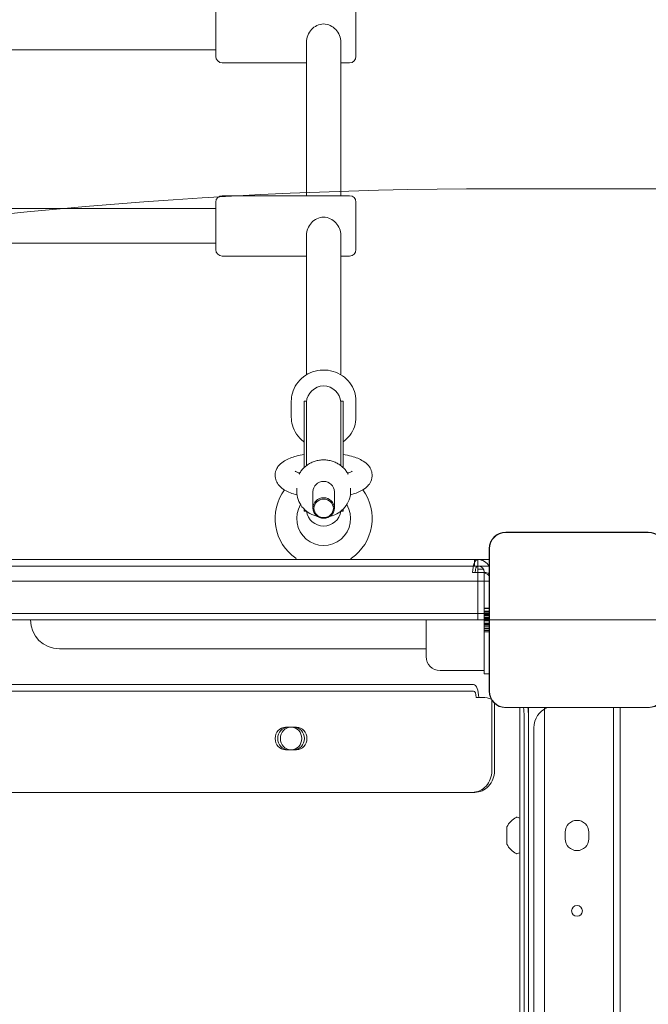
# Model space of a CAD drawing. Units: millimetres. Extents: x 1951 to 15325, y 3327 to 11251.
# Drawn here: x 6592 to 6883, y 8953 to 9410 of the extents above; entities that cross this region are included whole.
import ezdxf

# ---------------------------------------------------------------- set-up
doc = ezdxf.new("R2010")
doc.units = ezdxf.units.MM
doc.header["$LTSCALE"] = 50
doc.layers.add('Dimension (ISO)', color=7, linetype='Continuous', lineweight=18)
doc.layers.add('Visible (ISO)', color=7, linetype='Continuous', lineweight=18)
doc.layers.add('Fall Zone', color=5, linetype='Continuous', lineweight=20, true_color=0x0000ff)
doc.styles.add('Note Text (ISO)', font='tahoma.ttf')
doc.dimstyles.new('Aplay Dimension Styles M', dxfattribs={"dimscale": 50, "dimtxt": 2.5, "dimasz": 2.5, "dimexe": 3.175, "dimexo": 2, "dimgap": 0.762, "dimtad": 1, "dimdec": 1, "dimlfac": 0.001, "dimrnd": 1e-08, "dimzin": 0, "dimdsep": 46, "dimtxsty": 'Note Text (ISO)', "dimcen": 0.09, "dimdle": 10, "dimclrd": 256, "dimclre": 256, "dimclrt": 7, "dimadec": 0, "dimazin": 0, "dimtfac": 1.402080059051514, "dimtofl": 0, "dimtmove": 0, "dimatfit": 3, "dimfxl": 1, "dimtolj": 1, "dimtzin": 0, "dimlwd": -1, "dimlwe": -1, "dimarcsym": 0})

# ---------------------------------------------------------------- blocks, each defined once
blk = doc.blocks.new('*D51')
at = {"layer": 'Defpoints', "color": 0, "transparency": 16777216}
for p in [(5952.414220629769, 11251.48937759172), (2121.03666833808, 3931.489377591753), (6812.610110397483, 3931.489377591754)]:
    blk.add_point(p, dxfattribs=at)
at = {"layer": 'Dimension (ISO)', "transparency": 16777216}
for p, q in [((5852.414220629769, 11251.48937759172), (1962.286668338079, 11251.48937759172)), ((2121.036668338079, 11126.48937759172), (2121.03666833808, 4056.489377591753)), ((6712.610110397483, 3931.489377591754), (1962.28666833808, 3931.489377591753))]:
    blk.add_line(p, q, dxfattribs=at)
for points in [[(2100.203335004745, 11126.48937759172), (2141.870001671412, 11126.48937759172), (2121.036668338079, 11251.48937759172)], [(2100.203335004747, 4056.489377591753), (2141.870001671414, 4056.489377591753), (2121.03666833808, 3931.489377591753)]]:
    blk.add_solid(points, dxfattribs=at)
at = {"layer": 'Dimension (ISO)', "color": 7, "transparency": 16777216, "insert": (1952.731833719301, 7591.489377591758), "char_height": 125, "attachment_point": 2, "rotation": 90, "style": 'Note Text (ISO)'}
blk.add_mtext('\\A1;7.3 m', dxfattribs=at)

msp = doc.modelspace()

# ---------------------------------------------------------------- linework, layer by layer
at = {"layer": 'Fall Zone'}
for p, q in [((6812.610110402054, 9331.489377591752), (6887.610110402055, 9331.489377591688)), ((4250.110110400194, 9131.489377591726), (8450.110110400192, 9131.48937759171))]:
    msp.add_line(p, q, dxfattribs=at)
for centre, radius, start, end in [((6825.110110400191, 9156.48937759172), 1670, 90, 180), ((6875.11011040019, 9156.48937759172), 1600, 0, 90), ((6850.11011040019, 9019.489377591719), 1599.999999999999, 0, 89.99999999999993), ((6825.110110400191, 8156.48937759172), 1940, 90, 180), ((6875.110110400191, 8156.48937759172), 1670, 0, 90), ((6812.61011040019, 7131.489377591753), 2199.999999999999, 89.99999999995146, 180)]:
    msp.add_arc(centre, radius, start, end, dxfattribs=at)
at = {"layer": 'Visible (ISO)'}
for p, q in [((6682.610110400195, 9392.869677516996), (6682.610110400195, 9414.869677516996)), ((6747.610110400195, 9414.869677516996), (6747.610110400195, 9392.869677516996)), ((6724.610110400195, 9399.543439595745), (6724.610110400194, 9328.254749148262)), ((6740.610110400195, 9399.543439595745), (6740.610110400194, 9328.254749148262)), ((6682.610110400195, 9395.869677516996), (6490.298687940645, 9395.869677516997)), ((6724.610110400194, 9389.869677516996), (6685.610110400195, 9389.869677516996)), ((6744.610110400195, 9389.869677516996), (6740.610110400194, 9389.869677516996)), ((6744.610110400193, 9328.254749148262), (6685.610110400194, 9328.254749148262)), ((6682.610110400195, 9322.25474914826), (6490.298687940644, 9322.254749148262)), ((6682.610110400194, 9303.254749148262), (6682.610110400194, 9325.25474914826)), ((6747.610110400193, 9325.25474914826), (6747.610110400193, 9303.254749148262)), ((6724.610110400194, 9309.928511227012), (6724.610110400194, 9245.175743058364)), ((6740.610110400194, 9309.92851122701), (6740.610110400194, 9245.175743058364)), ((6682.610110400195, 9306.25474914826), (6490.298687940644, 9306.25474914826)), ((6724.610110400193, 9300.254749148262), (6685.610110400194, 9300.254749148262)), ((6744.610110400193, 9300.254749148262), (6740.610110400193, 9300.254749148262)), ((6717.610110400193, 9225.56687176265), (6717.610110400193, 9232.983279627648)), ((6723.610110400192, 9232.989377591715), (6723.610110400192, 9202.192653880586)), ((6724.610110400192, 9232.989377591715), (6723.610110400192, 9232.989377591715)), ((6724.610110400192, 9232.989377591715), (6724.610110400192, 9203.048131060095)), ((6740.610110400193, 9232.989377591715), (6740.610110400193, 9203.04813130068)), ((6741.610110400193, 9232.989377591715), (6740.610110400193, 9232.989377591715)), ((6741.610110400193, 9232.989377591715), (6741.610110400193, 9202.192653890754)), ((6747.610110400193, 9225.56687176265), (6747.610110400193, 9232.983279627648)), ((6720.110110400192, 9191.111476889844), (6720.110110400192, 9192.583824186457)), ((6727.610110400193, 9190.956968392657), (6727.610110400193, 9183.38605203047)), ((6737.610110400192, 9190.956968392657), (6737.610110400192, 9183.38605203047)), ((6745.110110400193, 9191.111476889842), (6745.110110400193, 9192.583824186457)), ((6723.610110400192, 9182.844175031425), (6723.610110400192, 9181.989377591717)), ((6724.57060625111, 9181.989377591715), (6723.610110400193, 9181.989377591715)), ((6741.610110400193, 9181.989377591715), (6740.649614549275, 9181.989377591715)), ((6741.610110400193, 9182.844175031425), (6741.610110400193, 9181.989377591717)), ((6883.172765136904, 9172.194233408849), (6817.047455663477, 9172.194233408849)), ((6883.172765136905, 9172.072856862382), (6817.047455663477, 9172.072856862382)), ((6819.026820255332, 9172.072667736567), (6817.04745566348, 9172.072667736567)), ((6881.193400544452, 9172.072667736567), (6819.026820255332, 9172.072667736567)), ((6883.172765136903, 9172.072667736567), (6881.193400544452, 9172.072667736567)), ((6809.405254583062, 9164.552032328435), (6809.405254583062, 9098.426722855005)), ((6809.526631129529, 9164.552032328435), (6809.526631129529, 9098.426722855005)), ((6809.526820255342, 9164.552032328433), (6809.526820255342, 9162.572667735982)), ((6809.526820255342, 9162.572667735982), (6809.526820255342, 9100.406087446865)), ((6804.110110400196, 9159.48937759174), (5896.110110400199, 9159.48937759175)), ((6804.110110400195, 9153.489377591739), (6804.110110400195, 9159.48937759174)), ((6806.708186611563, 9154.989377591717), (6804.110110400196, 9154.989377591717)), ((6804.110110400195, 9153.489377591739), (6804.110110400195, 9135.239377591739)), ((6807.110110400196, 9153.489377591739), (6807.110110400195, 9131.489377591739)), ((6804.110110400196, 9135.239377591739), (6804.110110400196, 9131.489377591739)), ((5896.110110400198, 9131.489377591704), (6804.110110400195, 9131.489377591693)), ((6780.110110400196, 9114.489377591717), (6780.110110400196, 9131.489377591693)), ((6807.110110400202, 9106.489377591739), (6807.110110400203, 9131.489377591739)), ((6610.110110400195, 9118.039377591716), (6765.110110400196, 9118.039377591716)), ((6780.110110400197, 9118.039377591716), (6765.110110400196, 9118.039377591718)), ((6807.110110400202, 9107.989377591715), (6786.610110400196, 9107.989377591715)), ((6807.110110400195, 9106.489377591739), (6809.405254583061, 9106.489377591739)), ((6809.526820255342, 9100.406087446865), (6809.526820255342, 9098.426722855012)), ((6817.047455663477, 9090.906087446872), (6819.026820255332, 9090.906087446872)), ((6817.047455663477, 9090.905898321058), (6883.172765136905, 9090.905898321058)), ((6817.047455663478, 9090.78452177459), (6883.172765136904, 9090.78452177459)), ((6819.026820255332, 9090.906087446872), (6881.193400545047, 9090.906087446872)), ((6823.610110400194, 8172.194233408858), (6823.610110400195, 9090.784521774583)), ((6827.610110400192, 8172.194233408849), (6827.610110400191, 9090.78452177459)), ((6881.193400545047, 9090.906087446872), (6883.172765136897, 9090.906087446872)), ((6825.590487230528, 9086.489377591713), (6825.590487230526, 8176.489377591723)), ((6827.575579533811, 9086.489377591713), (6827.575579533809, 8176.489377591723)), ((6823.610110400195, 9039.489377591726), (6822.308742261403, 9039.923166971324)), ((6817.610110400194, 9035.489377591726), (6817.610110400194, 9034.953479206864)), ((6817.610110400194, 9034.953479206864), (6817.610110400194, 9031.489377591728)), ((6827.575579533811, 9036.489377591728), (6827.61011040019, 9036.489377591728)), ((6817.610110400194, 9031.489377591728), (6817.610110400194, 9028.02527597659)), ((6817.610110400194, 9028.02527597659), (6817.610110400194, 9027.489377591728)), ((6827.575579533811, 9026.489377591726), (6827.61011040019, 9026.489377591726)), ((6823.610110400195, 9023.489377591728), (6822.308742261403, 9023.055588212132))]:
    msp.add_line(p, q, dxfattribs=at)
at = {"layer": 'Visible (ISO)', "color": 9, "true_color": 0xc0c0c0}
for p, q in [((5890.81496621732, 9159.48937759121), (6809.405254583061, 9159.489377591693)), ((5896.110365920532, 9159.489377591211), (6804.110110399594, 9159.489377591693)), ((6804.110110399593, 9159.489377591692), (6802.610110399593, 9159.489377591692)), ((6802.610110399595, 9156.48937759169), (6802.610110399593, 9159.48937759169)), ((6804.110110399593, 9159.489377591692), (6805.110110399592, 9159.489377591692)), ((6804.110110399595, 9159.489377591693), (6804.110110399597, 9156.489377591693)), ((6805.110110399592, 9159.48937759172), (6809.405254583061, 9159.489377591723)), ((5890.814966217321, 9156.489377591208), (6809.405254583062, 9156.489377591693)), ((6804.110110399597, 9156.489377591693), (5896.110365920535, 9156.489377591211)), ((6801.695701673428, 9153.479377591691), (6801.695701673428, 9153.489377591693)), ((6801.695701673428, 9153.479377591691), (6801.704856306514, 9153.479377591691)), ((6802.902906036513, 9153.479377591693), (6801.695701673428, 9153.479377591693)), ((6801.704856306514, 9153.479377591691), (6801.704856306514, 9153.489377591693)), ((6801.704856306514, 9153.489377591693), (6802.9120606696, 9153.489377591693)), ((6806.034435944283, 9153.489377591695), (6801.704856306514, 9153.489377591693)), ((6802.9120606696, 9153.479377591693), (6801.704856306514, 9153.479377591693)), ((6802.610110399595, 9156.489377591692), (6804.110110399595, 9156.489377591692)), ((6802.902906036513, 9153.489377591693), (6802.902906036513, 9153.479377591693)), ((6802.9120606696, 9153.479377591693), (6802.902906036513, 9153.479377591693)), ((6802.9120606696, 9153.489377591693), (6802.9120606696, 9153.479377591693)), ((6802.9120606696, 9153.489377591693), (6807.241640307369, 9153.489377591695)), ((6805.110110399594, 9156.489377591692), (6804.110110399595, 9156.489377591692)), ((6809.405254583061, 9156.489377591723), (6805.110110399594, 9156.48937759172)), ((6806.034435944283, 9153.489377591695), (6807.241640307369, 9153.489377591695)), ((6807.110110399609, 9131.489377591693), (6807.110110399597, 9153.489377591693)), ((6807.11011039962, 9116.489377591695), (6807.110110399599, 9153.489377591695)), ((5890.81496621732, 9149.48937759121), (6809.405254583062, 9149.489377591693)), ((5890.81496621732, 9149.48937759121), (6809.405254583062, 9149.489377591693)), ((5890.81496621732, 9134.48937759121), (6809.405254583062, 9134.489377591695)), ((6807.110110399607, 9136.989378050192), (6807.110110399609, 9133.890265624157)), ((6809.405254583062, 9136.989378050193), (6807.110110399607, 9136.989378050192)), ((6807.110110399608, 9135.310383967353), (6807.110110399607, 9136.989378050192)), ((6807.110110399609, 9134.082573316464), (6807.110110399607, 9136.989378050192)), ((6809.405254583062, 9136.989378050193), (6807.110110399607, 9136.989378050192)), ((6807.110110399607, 9136.989378050192), (6807.110110399608, 9135.310383967353)), ((6807.110110399614, 9125.989377591759), (6807.110110399607, 9136.989377591759)), ((6807.110110399614, 9125.989377591759), (6807.110110399607, 9136.989377591759)), ((6807.110110399614, 9125.989377591757), (6807.110110399607, 9136.989377591757)), ((6807.110110399614, 9125.989377591757), (6807.110110399607, 9136.989377591757)), ((6809.405254583062, 9136.98937759176), (6807.110110399607, 9136.989377591759)), ((6809.405254583062, 9136.989377591759), (6807.110110399607, 9136.989377591759)), ((6809.405254583062, 9136.989377591759), (6807.110110399607, 9136.989377591757)), ((6809.405254583062, 9136.989377591759), (6807.110110399607, 9136.989377591757)), ((6807.110110399613, 9125.989377591755), (6807.110110399606, 9136.989377591755)), ((6807.110110399613, 9125.989377591755), (6807.110110399606, 9136.989377591755)), ((6809.405254583062, 9136.989377591757), (6807.110110399606, 9136.989377591757)), ((6809.405254583062, 9136.989377591757), (6807.110110399606, 9136.989377591757)), ((6807.110110399609, 9134.082573316466), (6807.110110399607, 9136.974585150785)), ((6809.405254583062, 9136.974585150785), (6807.110110399607, 9136.974585150783)), ((6807.110110399607, 9136.974585150783), (6807.110110399608, 9135.280798168536)), ((6807.110110399608, 9135.280798168536), (6807.110110399607, 9136.974585150783)), ((6809.405254583062, 9136.974585150785), (6807.110110399607, 9136.974585150783)), ((6807.110110399607, 9136.974585150785), (6807.110110399609, 9134.385827754335)), ((6807.110110399607, 9136.797070357885), (6807.110110399608, 9135.458312961435)), ((6809.405254583062, 9136.797070357887), (6807.110110399607, 9136.797070357885)), ((6809.405254583062, 9136.797070357887), (6807.110110399607, 9136.797070357885)), ((6807.110110399613, 9126.797070357885), (6807.110110399607, 9136.797070357885)), ((6807.110110399613, 9126.797070357885), (6807.110110399607, 9136.797070357885)), ((6809.405254583062, 9136.797070357887), (6807.110110399607, 9136.797070357885)), ((6809.405254583062, 9136.797070357887), (6807.110110399607, 9136.797070357885)), ((6807.110110399607, 9136.797070357885), (6807.110110399613, 9126.797070357885)), ((6807.110110399607, 9136.797070357885), (6807.110110399613, 9126.797070357885)), ((6809.405254583062, 9136.797070357887), (6807.110110399607, 9136.797070357885)), ((6809.405254583062, 9136.797070357887), (6807.110110399607, 9136.797070357885)), ((6807.110110399613, 9126.797070357885), (6807.110110399607, 9136.797070357885)), ((6807.110110399609, 9134.141744914097), (6807.110110399607, 9136.797070357885)), ((6809.405254583062, 9136.797070357887), (6807.110110399607, 9136.797070357885)), ((6807.110110399607, 9136.797070357885), (6807.110110399608, 9135.118076275045)), ((6809.405254583062, 9136.797070357887), (6807.110110399607, 9136.797070357885)), ((6807.110110399607, 9136.797070357885), (6807.110110399608, 9135.118076275045)), ((6809.405254583062, 9136.797070357887), (6807.110110399607, 9136.797070357885)), ((6809.405254583062, 9136.797070357887), (6807.110110399607, 9136.797070357885)), ((6807.110110399609, 9134.141744914097), (6807.110110399607, 9136.797070357885)), ((6807.110110399613, 9126.797070357885), (6807.110110399607, 9136.797070357885)), ((6809.405254583062, 9136.797070357887), (6807.110110399607, 9136.797070357885)), ((6809.405254583062, 9136.797070357887), (6807.110110399607, 9136.797070357885)), ((6807.110110399607, 9136.797070357885), (6807.110110399608, 9135.458312961435)), ((6807.110110399607, 9136.797070357885), (6807.110110399608, 9135.458312961435)), ((6809.405254583062, 9136.797070357887), (6807.110110399607, 9136.797070357885)), ((6809.405254583062, 9136.797070357887), (6807.110110399607, 9136.797070357885)), ((6807.110110399613, 9126.797070357885), (6807.110110399607, 9136.797070357885)), ((6807.11011039961, 9133.489377591757), (6807.110110399609, 9135.489377591759)), ((6809.405254583062, 9135.489377591759), (6807.110110399608, 9135.489377591759)), ((6807.110110399608, 9135.489377591759), (6807.110110399611, 9131.489377591757)), ((6807.110110399608, 9135.458312961435), (6807.110110399609, 9134.208312961435)), ((6809.405254583062, 9135.458312961437), (6807.110110399608, 9135.458312961435)), ((6809.405254583062, 9135.458312961437), (6807.110110399608, 9135.458312961435)), ((6807.110110399608, 9135.458312961435), (6807.110110399609, 9134.208312961435)), ((6807.110110399608, 9135.458312961435), (6807.110110399609, 9134.208312961435)), ((6809.405254583062, 9135.458312961437), (6807.110110399608, 9135.458312961435)), ((6809.405254583062, 9135.310383967355), (6807.110110399608, 9135.310383967353)), ((6807.110110399609, 9134.385827754335), (6807.110110399608, 9135.310383967353)), ((6809.405254583062, 9135.310383967355), (6807.110110399608, 9135.310383967353)), ((6807.110110399608, 9135.310383967353), (6807.110110399609, 9134.186123612324)), ((6807.110110399608, 9135.280798168536), (6807.110110399609, 9134.082573316466)), ((6809.405254583062, 9135.280798168536), (6807.110110399608, 9135.280798168536)), ((6807.110110399609, 9134.334052606406), (6807.110110399608, 9135.280798168536)), ((6809.405254583062, 9135.280798168536), (6807.110110399608, 9135.280798168536)), ((6807.110110399609, 9135.118076275045), (6807.110110399609, 9133.868076275045)), ((6809.405254583062, 9135.118076275045), (6807.110110399608, 9135.118076275045)), ((6809.405254583062, 9135.118076275045), (6807.110110399608, 9135.118076275045)), ((6807.110110399609, 9135.118076275045), (6807.110110399609, 9133.868076275045)), ((6809.405254583062, 9135.118076275045), (6807.110110399608, 9135.118076275045)), ((6809.405254583062, 9135.118076275045), (6807.110110399608, 9135.118076275045)), ((6807.110110399609, 9133.890265624157), (6807.110110399608, 9134.385827754335)), ((6807.110110399609, 9134.385827754335), (6807.11011039961, 9132.277839588654)), ((6809.405254583062, 9134.385827754337), (6807.110110399609, 9134.385827754335)), ((5890.81496621732, 9131.48937759121), (6809.405254583061, 9131.489377591695)), ((6807.11011039961, 9133.675768582738), (6807.110110399609, 9134.334052606406)), ((6807.110110399609, 9134.208312961435), (6807.110110399613, 9126.797070357885)), ((6809.405254583062, 9134.208312961437), (6807.110110399609, 9134.208312961435)), ((6809.405254583062, 9134.208312961437), (6807.110110399609, 9134.208312961435)), ((6809.405254583062, 9134.208312961437), (6807.110110399609, 9134.208312961435)), ((6809.405254583062, 9134.208312961437), (6807.110110399609, 9134.208312961435)), ((6807.110110399609, 9134.208312961435), (6807.110110399613, 9126.797070357885)), ((6807.110110399609, 9134.208312961435), (6807.110110399613, 9126.797070357885)), ((6809.405254583062, 9134.208312961437), (6807.110110399609, 9134.208312961435)), ((6809.405254583062, 9134.208312961437), (6807.110110399609, 9134.208312961435)), ((6807.110110399609, 9134.186123612324), (6807.11011039961, 9132.810383967353)), ((6807.110110399611, 9131.079614736584), (6807.110110399609, 9134.141744914097)), ((6807.110110399611, 9131.922810002856), (6807.110110399609, 9134.141744914097)), ((6807.110110399611, 9132.011567399304), (6807.110110399609, 9134.082573316464)), ((6809.405254583062, 9134.082573316466), (6807.110110399609, 9134.082573316464)), ((6809.405254583062, 9134.082573316466), (6807.110110399609, 9134.082573316464)), ((6809.405254583062, 9133.890265624159), (6807.110110399609, 9133.890265624157)), ((6809.405254583062, 9133.890265624159), (6807.110110399609, 9133.890265624157)), ((6807.110110399609, 9133.868076275045), (6807.11011039961, 9132.743815920016)), ((6807.110110399609, 9133.868076275045), (6807.11011039961, 9132.743815920016)), ((6807.110110399611, 9131.442040772086), (6807.11011039961, 9133.675768582738)), ((6809.405254583062, 9133.67576858274), (6807.110110399609, 9133.675768582738)), ((6807.110110399612, 9129.489377591759), (6807.11011039961, 9133.489377591757)), ((6809.405254583062, 9133.489377591759), (6807.11011039961, 9133.489377591757)), ((6809.405254583062, 9133.489377591759), (6807.11011039961, 9133.489377591757)), ((6807.110110399609, 9132.810383967351), (6807.110110399611, 9131.168372133032)), ((6809.405254583062, 9132.810383967353), (6807.110110399609, 9132.810383967351)), ((6809.405254583062, 9132.810383967353), (6807.110110399609, 9132.810383967351)), ((6807.11011039961, 9132.743815920016), (6807.110110399611, 9131.079614736584)), ((6809.405254583062, 9132.743815920016), (6807.11011039961, 9132.743815920016)), ((6809.405254583062, 9132.743815920016), (6807.11011039961, 9132.743815920016)), ((6807.11011039961, 9132.743815920016), (6807.110110399611, 9131.079614736584)), ((6809.405254583062, 9132.743815920016), (6807.11011039961, 9132.743815920016)), ((6809.405254583062, 9132.743815920016), (6807.11011039961, 9132.743815920016)), ((6809.405254583062, 9132.277839588654), (6807.11011039961, 9132.277839588654)), ((6807.11011039961, 9132.277839588654), (6807.110110399612, 9130.007129529484)), ((6807.110110399612, 9129.703875091613), (6807.110110399611, 9132.011567399304)), ((6809.405254583062, 9132.011567399306), (6807.11011039961, 9132.011567399304)), ((6809.405254583062, 9131.922810002858), (6807.11011039961, 9131.922810002856)), ((6807.110110399612, 9129.881389884511), (6807.110110399611, 9131.922810002856)), ((6809.405254583062, 9131.489377591759), (6807.110110399611, 9131.489377591757)), ((6807.110110399611, 9131.489377591757), (6807.110110399612, 9127.489377591757)), ((6807.110110399625, 9106.489377591693), (6807.11011039961, 9131.489377591693)), ((6807.110110399612, 9129.134348464393), (6807.110110399611, 9131.442040772086)), ((6809.405254583062, 9131.442040772088), (6807.110110399611, 9131.442040772086)), ((6809.405254583062, 9131.168372133034), (6807.110110399611, 9131.168372133032)), ((6809.405254583062, 9131.168372133034), (6807.110110399611, 9131.168372133032)), ((6807.110110399611, 9131.168372133032), (6807.110110399612, 9129.526360298714)), ((6809.405254583062, 9131.079614736585), (6807.110110399611, 9131.079614736584)), ((6809.405254583062, 9131.079614736585), (6807.110110399611, 9131.079614736584)), ((6807.110110399611, 9131.079614736584), (6807.110110399612, 9129.792632488063)), ((6809.405254583062, 9131.079614736585), (6807.110110399611, 9131.079614736584)), ((6809.405254583062, 9131.079614736585), (6807.110110399611, 9131.079614736584)), ((6809.405254583062, 9130.007129529484), (6807.110110399612, 9130.007129529484)), ((6807.110110399612, 9130.007129529484), (6807.110110399612, 9129.119555564985)), ((6807.110110399612, 9128.276360298712), (6807.110110399612, 9129.888786334217)), ((6809.405254583062, 9129.888786334219), (6807.110110399612, 9129.888786334217)), ((6809.405254583062, 9129.888786334219), (6807.110110399612, 9129.888786334217)), ((6807.110110399612, 9129.888786334217), (6807.110110399613, 9126.604762665578)), ((6807.110110399612, 9127.677247872678), (6807.110110399612, 9129.881389884511)), ((6807.110110399612, 9129.792632488063), (6807.110110399612, 9127.529318878596)), ((6807.110110399612, 9128.328135446642), (6807.110110399612, 9129.763046689246)), ((6809.405254583062, 9129.763046689246), (6807.110110399612, 9129.763046689244)), ((6809.405254583062, 9129.763046689246), (6807.110110399612, 9129.763046689244)), ((6807.110110399612, 9129.763046689246), (6807.110110399613, 9126.597366215874)), ((6807.110110399613, 9126.604762665578), (6807.110110399612, 9129.703875091613)), ((6809.405254583062, 9129.703875091614), (6807.110110399612, 9129.703875091613)), ((6807.110110399612, 9129.526360298714), (6807.110110399612, 9128.276360298712)), ((6809.405254583062, 9129.489377591759), (6807.110110399612, 9129.489377591759)), ((6807.110110399612, 9127.489377591757), (6807.110110399612, 9129.489377591759)), ((6809.405254583062, 9129.48937759176), (6807.110110399612, 9129.489377591759)), ((6807.110110399613, 9126.597366215874), (6807.110110399612, 9129.134348464393)), ((6809.405254583062, 9129.119555564987), (6807.110110399612, 9129.119555564985)), ((6807.110110399612, 9129.119555564985), (6807.110110399612, 9128.313342547233)), ((6807.110110399613, 9126.597366215872), (6807.110110399612, 9128.328135446642)), ((6809.405254583062, 9128.328135446644), (6807.110110399612, 9128.328135446642)), ((6809.405254583062, 9128.313342547235), (6807.110110399612, 9128.313342547233)), ((6807.110110399612, 9128.313342547233), (6807.110110399613, 9126.597366215872)), ((6807.110110399613, 9126.604762665578), (6807.110110399612, 9128.276360298712)), ((6809.405254583062, 9128.276360298714), (6807.110110399612, 9128.276360298712)), ((6809.405254583062, 9128.276360298714), (6807.110110399612, 9128.276360298712)), ((6807.110110399612, 9128.276360298712), (6807.110110399613, 9126.604762665578)), ((6807.110110399613, 9126.797070357885), (6807.110110399612, 9127.677247872678)), ((6807.110110399613, 9127.529318878596), (6807.110110399613, 9126.797070357885)), ((6809.405254583062, 9127.489377591759), (6807.110110399612, 9127.489377591757)), ((6809.405254583062, 9126.797070357887), (6807.110110399613, 9126.797070357885)), ((6809.405254583062, 9126.797070357887), (6807.110110399613, 9126.797070357885)), ((6809.405254583062, 9126.797070357887), (6807.110110399613, 9126.797070357885)), ((6809.405254583062, 9126.797070357887), (6807.110110399613, 9126.797070357885)), ((6809.405254583062, 9126.797070357887), (6807.110110399613, 9126.797070357885)), ((6809.405254583062, 9126.797070357887), (6807.110110399613, 9126.797070357885)), ((6809.405254583062, 9126.797070357887), (6807.110110399613, 9126.797070357885)), ((6809.405254583062, 9126.797070357887), (6807.110110399613, 9126.797070357885)), ((6809.405254583062, 9126.797070357887), (6807.110110399613, 9126.797070357885)), ((6809.405254583062, 9126.797070357887), (6807.110110399613, 9126.797070357885)), ((6809.405254583062, 9126.797070357887), (6807.110110399613, 9126.797070357885)), ((6809.405254583062, 9126.797070357887), (6807.110110399613, 9126.797070357885)), ((6809.405254583062, 9126.604762665578), (6807.110110399613, 9126.604762665578)), ((6809.405254583062, 9126.604762665578), (6807.110110399613, 9126.604762665578)), ((6809.405254583062, 9126.597366215874), (6807.110110399613, 9126.597366215872)), ((6809.405254583062, 9126.597366215874), (6807.110110399613, 9126.597366215872)), ((6809.405254583062, 9125.989377591759), (6807.110110399614, 9125.989377591757)), ((6809.405254583062, 9125.989377591759), (6807.110110399614, 9125.989377591757)), ((6809.405254583062, 9125.989377591757), (6807.110110399613, 9125.989377591757)), ((6809.405254583062, 9125.989377591757), (6807.110110399613, 9125.989377591757)), ((6809.405254583062, 9125.989377591757), (6807.110110399612, 9125.989377591755)), ((6809.405254583062, 9125.989377591757), (6807.110110399612, 9125.989377591755)), ((6807.110110399626, 9106.489377591697), (6807.11011039962, 9116.489377591695)), ((6809.405254583061, 9106.489377591695), (6807.110110399623, 9106.489377591693)), ((6807.110110399626, 9106.489377591695), (6809.405254583061, 9106.489377591697)), ((6802.118738755579, 9101.489377591399), (5893.849627510528, 9101.489377591244)), ((5893.849627510528, 9098.489377591244), (6802.11873875558, 9098.4893775914)), ((5898.577844599257, 9101.489377591246), (6788.537689670841, 9101.489377591399)), ((5898.577844599258, 9098.489377591246), (6788.537689670841, 9098.489377591399)), ((6788.53768967084, 9101.489377591388), (6801.716337301195, 9101.48937759139)), ((6801.716337301196, 9098.48937759139), (6788.537689670841, 9098.489377591388)), ((6802.118738755579, 9101.489377591399), (6801.716337301195, 9101.489377591399)), ((6801.716337301195, 9098.4893775914), (6802.11873875558, 9098.4893775914)), ((6804.533147481743, 9095.4893775914), (6803.325943118657, 9095.4893775914)), ((6803.325943118654, 9095.4893775914), (6805.74035184483, 9095.4893775914)), ((6805.74035184483, 9095.4893775914), (6804.53314748174, 9095.4893775914)), ((6806.370593289609, 9095.489377591402), (6805.74035184483, 9095.4893775914)), ((6805.74035184483, 9095.489377591402), (6806.370593289609, 9095.489377591402)), ((6810.611752487698, 9061.489377591699), (6810.611752487682, 9094.305441259863)), ((6811.818956850768, 9092.85303130282), (6811.818956850784, 9061.489377591699)), ((6835.110110400047, 9090.78452177459), (6835.110110400177, 8172.194233408849)), ((6835.110110400048, 9090.78452177459), (6835.110110400177, 8172.194233408851)), ((6867.110110400047, 9090.78452177459), (6867.110110400178, 8172.194233408851)), ((6870.110110400048, 9090.78452177459), (6870.110110400178, 8172.194233408851)), ((6714.922238906425, 9081.739377591166), (6717.668628832445, 9081.739377591166)), ((6714.922238906425, 9081.739377591166), (6716.129443269511, 9081.739377591166)), ((6718.875833195531, 9081.739377591166), (6716.129443269511, 9081.739377591166)), ((6718.875833195126, 9081.739377591648), (6716.129443269106, 9081.739377591648)), ((6716.129443269106, 9081.739377591648), (6717.336647632191, 9081.739377591648)), ((6717.336647632191, 9081.739377591648), (6720.083037558212, 9081.73937759165)), ((6717.668628832445, 9081.739377591166), (6718.875833195531, 9081.739377591166)), ((6718.875833195126, 9081.739377591648), (6720.083037558212, 9081.73937759165)), ((6830.110110399615, 9081.489377592092), (6830.110110400095, 8181.489377592094)), ((6830.110110400095, 8181.489377592094), (6830.110110399615, 9081.489377592092)), ((6717.668628832446, 9071.239377591166), (6714.922238906426, 9071.239377591166)), ((6714.922238906426, 9071.239377591166), (6716.129443269512, 9071.239377591166)), ((6716.129443269512, 9071.239377591166), (6718.875833195532, 9071.239377591166)), ((6716.129443269111, 9071.239377591648), (6718.875833195131, 9071.239377591648)), ((6716.129443269111, 9071.239377591648), (6717.336647632196, 9071.239377591648)), ((6720.083037558216, 9071.239377591648), (6717.336647632196, 9071.239377591648)), ((6717.668628832446, 9071.239377591166), (6718.875833195532, 9071.239377591166)), ((6718.875833195131, 9071.239377591648), (6720.083037558216, 9071.239377591648)), ((5898.810297048933, 9051.489377591211), (6801.45711940097, 9051.489377591692)), ((5900.017501412018, 9051.489377591213), (6802.664323764055, 9051.489377591693)), ((6802.664323764055, 9051.489377591693), (6801.45711940097, 9051.489377591693)), ((6844.610110399623, 9032.989377592061), (6844.610110399624, 9029.989377592061)), ((6844.610110399625, 9029.989377592061), (6844.610110399623, 9032.989377592061)), ((6844.610110400074, 9029.989377591368), (6844.610110400074, 9032.989377591368)), ((6844.610110400074, 9032.989377591368), (6844.610110400074, 9029.989377591368)), ((6844.610110400074, 9032.989377591368), (6844.610110400074, 9029.989377591368)), ((6844.610110400074, 9029.989377591368), (6844.610110400074, 9032.989377591368)), ((6855.610110399624, 9029.989377592066), (6855.610110399622, 9032.989377592066)), ((6855.610110399623, 9032.989377592066), (6855.610110399624, 9029.989377592066)), ((6855.610110400073, 9032.98937759137), (6855.610110400074, 9029.98937759137)), ((6855.610110400074, 9029.98937759137), (6855.610110400074, 9032.98937759137)), ((6855.610110400074, 9029.98937759137), (6855.610110400074, 9032.98937759137)), ((6855.610110400074, 9032.98937759137), (6855.610110400074, 9029.98937759137))]:
    msp.add_line(p, q, dxfattribs=at)
at = {"layer": 'Visible (ISO)'}
msp.add_circle((6850.110110400191, 8996.48937759172), 2.500000000000002, dxfattribs=at)
for centre, radius, start, end in [((6685.610110400195, 9392.869677516994), 2.99999999999999, 180, 270), ((6744.610110400195, 9392.869677516994), 2.99999999999999, 270, 0), ((6685.610110400194, 9325.25474914826), 2.99999999999999, 90, 180), ((6744.610110400193, 9325.25474914826), 2.99999999999999, 0, 90), ((6685.610110400194, 9303.25474914826), 2.99999999999999, 180, 270), ((6744.610110400193, 9303.25474914826), 2.99999999999999, 270, 0), ((6732.610110400193, 9231.989377591717), 7.999999999999987, 3.583321698476181, 176.4166783015365), ((6732.610110400193, 9232.989377591715), 7.999999999999995, 180, 183.5833216984635), ((6732.610110400193, 9232.989377591715), 7.999999999999996, 356.4166783015364, 0), ((6732.610110400193, 9178.489377591717), 22.5, 143.7952643905654, 234.9376096235693), ((6732.610110400193, 9178.489377591717), 22.5, 305.0623903764281, 36.20473560943962), ((6732.610110400193, 9178.489377591717), 12.5, 148.8673452089351, 31.1326547910559), ((6732.610110400193, 9182.989377591717), 7.999999999999987, 187.8328632730742, 352.1671367269384), ((6817.047455663492, 9164.55203232842), 7.642201080429293, 90.00000000011322, 180), ((6817.047455663492, 9164.55203232842), 7.520824533962451, 90.0000000001015, 180), ((6883.172765136891, 9164.55203232842), 7.642201080429292, 0, 89.99999999989346), ((6883.172765136891, 9164.55203232842), 7.520824533962451, 0, 89.99999999989174), ((6719.110110400192, 9159.253993530045), 1, 13.61426297027341, 54.93760962359626), ((6746.110110400192, 9159.253993530045), 1, 125.0623903764038, 166.3857370297266), ((6804.110110400196, 9153.489377591739), 5.999999999999997, 28.05164910394839, 90), ((6804.110110400196, 9153.489377591739), 3.000000000000032, 0, 90), ((6610.110110400196, 9131.489377591717), 13.4500000000001, 180, 270), ((6786.610110400196, 9114.489377591717), 6.500000000000047, 180, 270), ((6817.047455663492, 9098.42672285502), 7.642201080429292, 180, 269.9999999998935), ((6817.047455663492, 9098.42672285502), 7.520824533962451, 180, 269.9999999998917), ((6883.172765136891, 9098.42672285502), 7.642201080429293, 270.0000000001066, 0), ((6883.172765136891, 9098.42672285502), 7.520824533962451, 270.0000000001082, 0), ((6826.545578736843, 9031.053909255079), 9.97576933176952, 117.6331920269135, 153.6007030822306), ((6822.150628378396, 9039.448825322299), 0.5000000000000003, 71.56505117717455, 117.633192026924), ((6826.545578736843, 9031.924845928377), 9.975769331769522, 206.3992969177671, 242.3668079730911), ((6822.150628378396, 9023.529929861155), 0.5000000000000004, 242.366807973076, 288.434948822922)]:
    msp.add_arc(centre, radius, start, end, dxfattribs=at)
at = {"layer": 'Visible (ISO)', "color": 9, "true_color": 0xc0c0c0}
for centre, radius, start, end in [((6804.110110399597, 9153.489377591692), 6.000000000000001, 28.05164909178395, 90.00000000003392), ((6804.110110399599, 9153.489377591693), 5.999999999999942, 28.0516490918029, 90.00000000002544), ((6804.110110399597, 9153.489377591692), 2.999999999999972, 0, 90.00000000003392), ((6804.110110399599, 9153.489377591693), 2.999999999999972, 0, 90.00000000003392), ((6806.370593289612, 9084.262344843128), 11.22703274827361, 69.29469959815486, 90.00000000001361), ((6806.370593289612, 9084.262344843128), 11.2270327482736, 69.29469959815486, 90.00000000001361), ((6840.110110399615, 9081.489377592097), 9.999999999999995, 111.6407522285993, 180), ((6840.110110399615, 9081.489377592097), 9.999999999999996, 111.6407522285909, 180), ((6850.110110399622, 9032.989377592065), 5.499999999999996, 0, 180), ((6850.110110399622, 9032.989377592065), 5.499999999999996, 0, 180), ((6850.110110400073, 9032.989377591368), 5.499999999999995, 0, 180), ((6850.110110400073, 9032.989377591368), 5.499999999999995, 0, 180), ((6850.110110400073, 9032.989377591368), 5.499999999999995, 0, 180), ((6850.110110400073, 9032.989377591368), 5.499999999999995, 0, 180), ((6850.110110399624, 9029.989377592065), 5.499999999999997, 180, 0), ((6850.110110399624, 9029.989377592065), 5.499999999999997, 180, 0), ((6850.110110400074, 9029.989377591368), 5.499999999999996, 180, 0), ((6850.110110400074, 9029.989377591368), 5.499999999999996, 180, 0), ((6850.110110400074, 9029.989377591368), 5.499999999999996, 180, 0), ((6850.110110400074, 9029.989377591368), 5.499999999999996, 180, 0)]:
    msp.add_arc(centre, radius, start, end, dxfattribs=at)
at = {"layer": 'Visible (ISO)'}
for centre, major_axis, ratio, start_param, end_param in [((6732.610110400193, 9190.956968392657), (-4.999999999999999, 2.140039916766505e-14), 0.9510565162951536, 3.141592653589797, 6.28318530717959), ((6824.981140513502, 9086.489377591713), (-7.513521055324546e-14, -4.999999999999914), 0.1218693434051389, 1.570796326800583, 2.604165895664416), ((6826.966232816785, 9086.489377591713), (1.049803488338931e-14, 4.999999999999914), 0.1218693434051396, 4.71238898038469, 5.745758549243866)]:
    msp.add_ellipse(centre, major_axis=major_axis, ratio=ratio, start_param=start_param, end_param=end_param, dxfattribs=at)
for centre, major_axis, ratio in [((6732.610110400193, 9183.38605203047), (4.999999999999999, -2.140039916766505e-14), 0.9510565162951536), ((6732.610110400193, 9183.231543533282), (4.5, -1.926035925089855e-14), 0.9510565162951534)]:
    msp.add_ellipse(centre, major_axis=major_axis, ratio=ratio, dxfattribs=at)
at = {"layer": 'Visible (ISO)', "color": 9, "true_color": 0xc0c0c0}
for centre, major_axis, ratio, start_param, end_param in [((6804.1101103996, 9153.489377591693), (-3.039474877904875e-12, 6.000000000000079), 0.4024014543619743, 0, 1.570796326794989), ((6804.1101103996, 9153.489377591693), (-2.151834266328551e-12, 3.000000000000145), 0.4024014543619728, 0, 1.570796326792239), ((6806.034435944286, 9148.489377591695), (-2.353152395162539e-12, 4.999999999999999), 0.9154633086734646, 5.455424899328946, 6.283185307179848), ((6807.241640307372, 9148.489377591697), (-2.567945855957987e-12, 4.999999999999999), 0.9154633086734655, 5.790853755770146, 6.283185307179592), ((6802.118738755581, 9095.489377591392), (-4.051522481020405e-12, 6.000000000007971), 0.4024014543620434, 4.712388980387082, 6.283185307173077), ((6802.118738755581, 9095.489377591392), (-4.245900310756891e-13, 3.000000000007502), 0.4024014543620472, 4.712388980387001, 6.283185307179428), ((6714.922238906423, 9076.489377591166), (3.167069129245484e-13, -5.249999999999996), 0.9154633086734321, 3.141592653589724, 6.283185307179517), ((6716.129443269509, 9076.489377591166), (-6.009240072285772e-13, 5.249999999999996), 0.9154633086734321, 4.338135690000071e-14, 3.141592653589836), ((6716.129443269107, 9076.489377591648), (-2.699895862434688e-12, 5.25), 0.9154633086734654, 0, 3.141592653589585), ((6717.336647632193, 9076.489377591648), (2.273570220978628e-12, -5.25), 0.9154633086734654, 3.14159265359007, 6.283185307179678), ((6717.668628832444, 9076.489377591166), (-6.719782808045873e-13, 5.249999999999996), 0.9154633086734321, 3.141592653589822, 6.283185307179615), ((6718.875833195531, 9076.489377591166), (3.877611865005585e-13, -5.249999999999996), 0.9154633086734321, 0, 3.14159265358971), ((6718.875833195126, 9076.48937759165), (3.126221503890748e-12, -5.25), 0.9154633086734654, 6.024048083957751e-14, 3.141592653589669), ((6720.083037558213, 9076.48937759165), (-2.131461673826608e-12, 5.25), 0.9154633086734654, 3.141592653589914, 6.283185307179523), ((6801.457119400964, 9061.489377591693), (5.491163079796025e-12, -9.999999999999998), 0.9154633086734655, 0, 1.570796326794927), ((6802.66432376405, 9061.489377591693), (5.181709497324145e-12, -9.999999999999998), 0.9154633086734701, 0, 1.570796326794955)]:
    msp.add_ellipse(centre, major_axis=major_axis, ratio=ratio, start_param=start_param, end_param=end_param, dxfattribs=at)
at = {"layer": 'Visible (ISO)'}
for points, knots in [([(6724.610110400195, 9399.543439595745), (6724.610110400195, 9400.523070077437), (6724.820946072662, 9401.591141321163), (6725.645498028702, 9403.597683094436), (6726.25802913803, 9404.536217924855), (6727.652040727623, 9406.052285530002), (6728.534687505839, 9406.73868609525), (6730.494520951886, 9407.67838042735), (6731.574795087735, 9407.927794681294), (6732.610110400195, 9407.927794681294)], [3.71764756380748, 3.71764756380748, 3.717647563807513, 3.717647563807513, 4.026660897370638, 4.026660897370638, 4.335674230933796, 4.335674230933796, 4.646268824671885, 4.646268824671885, 4.956863418409974, 4.956863418409974, 4.956863418409974, 4.956863418409974]), ([(6732.610110400195, 9407.927794681294), (6733.645425712655, 9407.927794681294), (6734.725699848504, 9407.67838042735), (6736.685533294551, 9406.73868609525), (6737.568180072766, 9406.052285530002), (6738.96219166236, 9404.536217924855), (6739.574722771687, 9403.597683094436), (6740.399274727728, 9401.591141321163), (6740.610110400195, 9400.523070077437), (6740.610110400195, 9399.543439595745)], [0, 0, 0, 0, 0.3105945937380891, 0.3105945937380891, 0.6211891874761782, 0.6211891874761782, 0.9302025210393359, 0.9302025210393359, 1.239215854602493, 1.239215854602493, 1.239215854602516, 1.239215854602516]), ([(6724.610110400193, 9309.928511227012), (6724.610110400193, 9310.908141708704), (6724.820946072659, 9311.976212952428), (6725.6454980287, 9313.982754725701), (6726.258029138028, 9314.921289556121), (6727.652040727621, 9316.437357161269), (6728.534687505837, 9317.123757726516), (6730.494520951884, 9318.063452058615), (6731.574795087733, 9318.31286631256), (6732.610110400193, 9318.31286631256)], [3.717647563807475, 3.717647563807475, 3.71764756380748, 3.71764756380748, 4.026660897370638, 4.026660897370638, 4.335674230933796, 4.335674230933796, 4.646268824671885, 4.646268824671885, 4.956863418409974, 4.956863418409974, 4.956863418409974, 4.956863418409974]), ([(6732.610110400193, 9318.31286631256), (6733.645425712653, 9318.31286631256), (6734.725699848502, 9318.063452058615), (6736.685533294549, 9317.123757726516), (6737.568180072764, 9316.437357161269), (6738.962191662358, 9314.921289556121), (6739.574722771686, 9313.982754725701), (6740.399274727726, 9311.976212952428), (6740.610110400193, 9310.908141708704), (6740.610110400193, 9309.928511227012)], [0, 0, 0, 0, 0.3105945937380891, 0.3105945937380891, 0.6211891874761782, 0.6211891874761782, 0.9302025210393359, 0.9302025210393359, 1.239215854602493, 1.239215854602493, 1.239215854602495, 1.239215854602495]), ([(6747.610110400193, 9232.983279627648), (6747.610110400193, 9234.508179651482), (6747.35592142212, 9236.03264891419), (6746.366480372405, 9238.92992907996), (6745.62968815538, 9240.301430051644), (6743.746181244624, 9242.761403139082), (6742.59595027492, 9243.846580582258), (6739.994494248603, 9245.623542044028), (6738.540521874858, 9246.310760846136), (6735.474757683124, 9247.215071182785), (6733.862169919429, 9247.428438865154), (6730.644520300969, 9247.355325980403), (6729.039809374759, 9247.067589946553), (6726.007094582872, 9246.016953955314), (6724.578894688947, 9245.255618949794), (6722.05144574846, 9243.336821056648), (6720.94999823219, 9242.182857809814), (6719.190204942975, 9239.603280774476), (6718.52757010739, 9238.181243686155), (6717.780616046542, 9235.484775124252), (6717.610110400193, 9234.23410811819), (6717.610110400193, 9232.983279627648)], [0.6461669444754996, 0.6461669444754996, 0.6461669444754996, 0.6461669444754996, 0.9602109960997792, 0.9602109960997792, 1.275561246425752, 1.275561246425752, 1.594116004254302, 1.594116004254302, 1.916220343435794, 1.916220343435794, 2.240850525399448, 2.240850525399448, 2.566287111779283, 2.566287111779283, 2.890638013455039, 2.890638013455039, 3.212219341991216, 3.212219341991216, 3.53015894168345, 3.53015894168345, 3.787759598065293, 3.787759598065293, 3.787759598065293, 3.787759598065293]), ([(6723.610110400192, 9214.035884123536), (6723.509046339406, 9214.108700466833), (6723.408915814664, 9214.182761264057), (6722.05144574846, 9215.21333033365), (6720.94999823219, 9216.367293580484), (6719.190204942975, 9218.946870615824), (6718.527570107391, 9220.368907704145), (6717.780616046541, 9223.065376266046), (6717.610110400194, 9224.31604327211), (6717.610110400193, 9225.56687176265)], [7.856146376006392, 7.856146376006392, 7.856146376006392, 7.856146376006392, 7.881489431683626, 7.881489431683626, 8.203070760219802, 8.203070760219802, 8.521010359912037, 8.521010359912037, 8.77861101629388, 8.77861101629388, 8.77861101629388, 8.77861101629388]), ([(6747.610110400193, 9225.56687176265), (6747.610110400193, 9224.041971738818), (6747.35592142212, 9222.51750247611), (6746.366480372405, 9219.620222310337), (6745.62968815538, 9218.248721338654), (6743.821902495618, 9215.887644750363), (6742.778828129643, 9214.877941633817), (6741.610110400193, 9214.035884123536)], [5.637018362704087, 5.637018362704087, 5.637018362704087, 5.637018362704087, 5.951062414328366, 5.951062414328366, 6.266412664654338, 6.266412664654338, 6.559483002991615, 6.559483002991615, 6.559483002991615, 6.559483002991615]), ([(6723.610110400192, 9208.240863622637), (6722.312590250594, 9208.028453673387), (6721.070751072583, 9207.768010846532), (6717.88153841207, 9206.918660761854), (6716.081867311033, 9206.25725188058), (6713.603366402711, 9204.763101251006), (6712.786979667701, 9204.157928407318), (6711.624636044478, 9202.867867646159), (6711.233493659922, 9202.337427323304), (6710.445458581899, 9200.833436639075), (6710.126085755855, 9199.743489007427), (6710.098464846555, 9197.720483058327), (6710.278817345746, 9196.825423912902), (6710.929274801741, 9195.167698500636), (6711.418472894937, 9194.438395552545), (6712.733677593769, 9192.928672492493), (6713.604845980452, 9192.285660273363), (6716.212530622271, 9190.731747020236), (6718.10036224873, 9190.057524633181), (6720.222806918392, 9189.515358334249)], [8.341152080625825, 8.341152080625825, 8.341152080625825, 8.341152080625825, 8.565302839990744, 8.565302839990744, 8.951102673584215, 8.951102673584215, 9.153231239294527, 9.153231239294527, 9.264257626908758, 9.264257626908758, 9.420558853192238, 9.420558853192238, 9.545440862944771, 9.545440862944771, 9.687745951306855, 9.687745951306855, 9.903174045035337, 9.903174045035337, 10.30480218525351, 10.30480218525351, 10.30480218525351, 10.30480218525351]), ([(6744.997413881993, 9189.515358334249), (6746.899635886462, 9190.00127001838), (6748.61570171113, 9190.601142533267), (6751.090175339677, 9191.93642672397), (6751.962873543871, 9192.515563278826), (6753.262686267638, 9193.78137933473), (6753.727652644715, 9194.3336053148), (6754.647065583802, 9195.885350048155), (6755.041057590973, 9197.001929714736), (6755.147204940943, 9199.086678318346), (6754.999479010736, 9199.997564466888), (6754.402082528609, 9201.67796786414), (6753.938465389438, 9202.420114983659), (6752.696103286091, 9203.932664168762), (6751.873784890409, 9204.577596758108), (6749.390003813863, 9206.152523747265), (6747.589289000592, 9206.83370166634), (6744.321363664991, 9207.731761290053), (6742.997663469269, 9208.013714875024), (6741.610110400193, 9208.240863622637)], [5.403161082695448, 5.403161082695448, 5.403161082695448, 5.403161082695448, 5.763116702202154, 5.763116702202154, 5.975918561163166, 5.975918561163166, 6.102097671391281, 6.102097671391281, 6.267452653056323, 6.267452653056323, 6.392604475905452, 6.392604475905452, 6.531753392342798, 6.531753392342798, 6.73665661444758, 6.73665661444758, 7.127106952911827, 7.127106952911827, 7.366811187323141, 7.366811187323141, 7.366811187323141, 7.366811187323141]), ([(6743.859876411136, 9199.224926436715), (6743.569035971764, 9199.777446900225), (6743.230342868894, 9200.307841076272), (6742.465546958893, 9201.312456771653), (6742.039220194488, 9201.786513186424), (6741.110041010818, 9202.666244615039), (6740.607012438716, 9203.071741792835), (6739.537423572566, 9203.80386232019), (6738.970759824301, 9204.130337141674), (6737.78853012783, 9204.696082336726), (6737.172920278809, 9204.93525166777), (6735.908549511984, 9205.320416694924), (6735.259780259918, 9205.466357090287), (6733.945490258357, 9205.661500650345), (6733.279976341914, 9205.710680524458), (6731.94886411193, 9205.711104372609), (6731.283276552314, 9205.662342797763), (6729.968654728162, 9205.467998001493), (6729.319630242168, 9205.322420952341), (6728.054481392071, 9204.937854284346), (6727.438360071703, 9204.698887680148), (6726.254783265002, 9204.133266090863), (6725.687310737072, 9203.80666353533), (6724.615840628701, 9203.073829435229), (6724.111783467274, 9202.667690782551), (6723.182190315883, 9201.787711250494), (6722.756254800426, 9201.314254374807), (6721.990981998162, 9200.309569093128), (6721.651658685752, 9199.778347104346), (6721.360344389249, 9199.224926436715)], [-1.122745972871684, -1.122745972871684, -1.122745972871684, -1.122745972871684, -0.9633413731781599, -0.9633413731781599, -0.8034990137063823, -0.8034990137063823, -0.6432573600895639, -0.6432573600895639, -0.4827221259256578, -0.4827221259256578, -0.322005297651009, -0.322005297651009, -0.1611957051845283, -0.1611957051845283, -0.0003487149777045839, -0.0003487149777045839, 0.1605073681732326, 0.1605073681732326, 0.3213544433383299, 0.3213544433383299, 0.4821642765180444, 0.4821642765180444, 0.6428815620092783, 0.6428815620092783, 0.8034173477364696, 0.8034173477364696, 0.9630816603040662, 0.9630816603040662, 1.122745972871663, 1.122745972871663, 1.122745972871663, 1.122745972871663]), ([(6719.401205895943, 9200.490152791981), (6719.401205895943, 9200.490152791981), (6719.404606094472, 9200.487226695783), (6719.448716096836, 9200.452294424473), (6719.589740216506, 9200.351801189536), (6720.113839954047, 9200.072579847647), (6720.545821260573, 9199.879762689603), (6721.228170892193, 9199.637770825944), (6721.376403429826, 9199.58771260762), (6721.531555075722, 9199.537916365525)], [9.768616634859873, 9.768616634859873, 9.768616634859873, 9.768616634859873, 9.796811794873866, 9.796811794873866, 9.950381444100483, 9.950381444100483, 10.14153231407712, 10.14153231407712, 10.19123289379962, 10.19123289379962, 10.19123289379962, 10.19123289379962]), ([(6721.360344389249, 9199.224926436715), (6721.332563652504, 9199.172150331797), (6721.305074493777, 9199.146296915866), (6721.292452526562, 9199.13551409984), (6721.291014306066, 9199.134450701662), (6721.291044608964, 9199.134445187254)], [0.02932527042545884, 0.02932527042545884, 0.02932527042545884, 0.02932527042545884, 0.07644460213710472, 0.07644460213710472, 0.0899154977945441, 0.0899154977945441, 0.0899154977945441, 0.0899154977945441]), ([(6743.688665756429, 9199.537916375719), (6743.890604241489, 9199.602728951188), (6744.080823724751, 9199.667993744937), (6744.893660212014, 9199.965138369174), (6745.364483013275, 9200.198690677742), (6745.74966506175, 9200.433006180434), (6745.819014904441, 9200.490152791981), (6745.819014904441, 9200.490152791981)], [5.516730377541307, 5.516730377541307, 5.516730377541307, 5.516730377541307, 5.581418443071679, 5.581418443071679, 5.813173385085218, 5.813173385085218, 5.939346633089096, 5.939346633089096, 5.939346633089096, 5.939346633089096]), ([(6743.929207357342, 9199.134446845093), (6743.929231083633, 9199.134451834341), (6743.928335608592, 9199.135114198833), (6743.919551775449, 9199.142326170919), (6743.898470992633, 9199.160909207707), (6743.869324479754, 9199.207773780781), (6743.864582775576, 9199.215985580115), (6743.859876411139, 9199.224926436706)], [0.2231532913583491, 0.2231532913583491, 0.2231532913583491, 0.2231532913583491, 0.2337768389836949, 0.2337768389836949, 0.2757886406527157, 0.2757886406527157, 0.2837752725974191, 0.2837752725974191, 0.2837752725974191, 0.2837752725974191]), ([(6720.110110400192, 9191.111476889842), (6720.110110400192, 9189.843294439885), (6720.324428513822, 9188.57536200543), (6721.159843643438, 9186.167167932332), (6721.781138316795, 9185.0274748281), (6723.368404949205, 9182.990061418337), (6724.334845909889, 9182.0932274223), (6726.515870943471, 9180.632933342356), (6727.730662168362, 9180.0704841843), (6729.231302560559, 9179.640041026021), (6729.457283925531, 9179.581763134025), (6729.684793125712, 9179.529577214109)], [3.141592653589843, 3.141592653589843, 3.141592653589843, 3.141592653589843, 3.460273916045606, 3.460273916045606, 3.779263505519148, 3.779263505519148, 4.098982746698598, 4.098982746698598, 4.419463979103901, 4.419463979103901, 4.475725015521278, 4.475725015521278, 4.475725015521278, 4.475725015521278]), ([(6735.535427674671, 9179.529577214109), (6735.990563139499, 9179.63397590612), (6736.439578692869, 9179.762773589562), (6738.134497628514, 9180.349752658723), (6739.315963118901, 9180.977617069177), (6741.410633112589, 9182.556367885078), (6742.323935271932, 9183.506449550108), (6743.789052038293, 9185.631876617026), (6744.34144511076, 9186.806312966617), (6744.967066572788, 9189.036511445398), (6745.110110400193, 9190.073948159703), (6745.110110400193, 9191.111476889842)], [4.949052945248019, 4.949052945248019, 4.949052945248019, 4.949052945248019, 5.061603967101526, 5.061603967101526, 5.382531450875989, 5.382531450875989, 5.702890379022595, 5.702890379022595, 6.022464962432744, 6.022464962432744, 6.28318530717959, 6.28318530717959, 6.28318530717959, 6.28318530717959]), ([(6817.04745566348, 9172.072667736567), (6816.22478281755, 9172.072667736567), (6815.386803977185, 9171.93350756861), (6813.555150268986, 9171.30444275669), (6812.580113258291, 9170.704733920124), (6811.139941712378, 9169.29204218701), (6810.614594918756, 9168.549745903509), (6809.817252249173, 9166.844670945804), (6809.578318371745, 9165.869868654783), (6809.529335253257, 9164.77655451741), (6809.526820255342, 9164.664021784814), (6809.526820255342, 9164.552032328435)], [-2.303238250438365, -2.303238250438365, -2.303238250438365, -2.303238250438365, -2.186990503939862, -2.186990503939862, -2.031020453070712, -2.031020453070712, -1.905888302493324, -1.905888302493324, -1.768250252657042, -1.768250252657042, -1.75252831247316, -1.75252831247316, -1.75252831247316, -1.75252831247316]), ([(6890.69340054504, 9164.552032328433), (6890.693400545038, 9165.374705174361), (6890.554240377082, 9166.212684014725), (6889.92517556516, 9168.044337722926), (6889.325466728595, 9169.01937473362), (6887.912774995481, 9170.459546279535), (6887.170478711981, 9170.984893073153), (6885.465403754276, 9171.782235742736), (6884.490601463258, 9172.021169620164), (6883.397287325887, 9172.070152738654), (6883.284754593288, 9172.072667736567), (6883.172765136905, 9172.072667736567)], [-2.303238250438365, -2.303238250438365, -2.303238250438365, -2.303238250438365, -2.186990503939862, -2.186990503939862, -2.031020453070661, -2.031020453070661, -1.905888302493344, -1.905888302493344, -1.768250252657413, -1.768250252657413, -1.752528312473164, -1.752528312473164, -1.752528312473164, -1.752528312473164]), ([(6809.526820255342, 9098.426722855005), (6809.526820255342, 9098.063973013936), (6809.553407653993, 9097.697694615168), (6809.755000637844, 9096.320036856554), (6810.117168118148, 9095.33024296139), (6811.097492552948, 9093.752835033747), (6811.654130257426, 9093.119873725336), (6813.057942222958, 9091.976695119718), (6813.937467305299, 9091.509213258934), (6815.584560670733, 9091.01287443814), (6816.318287195617, 9090.906087446872), (6817.047455663461, 9090.906087446872)], [1.753422312534194, 1.753422312534194, 1.753422312534194, 1.753422312534194, 1.80440107565138, 1.80440107565138, 1.948578722741574, 1.948578722741574, 2.064835870632959, 2.064835870632959, 2.201837853906814, 2.201837853906814, 2.304872968805873, 2.304872968805873, 2.304872968805873, 2.304872968805873]), ([(6883.172765136905, 9090.906087446872), (6883.535514977969, 9090.906087446872), (6883.901793376731, 9090.93267484552), (6885.279451135343, 9091.134267829368), (6886.269245030512, 9091.496435309673), (6887.846652958157, 9092.476759744473), (6888.479614266568, 9093.033397448948), (6889.62279287219, 9094.43720941448), (6890.090274732976, 9095.316734496822), (6890.58661355377, 9096.96382786226), (6890.693400545037, 9097.697554387147), (6890.69340054504, 9098.42672285499)], [1.753422312534201, 1.753422312534201, 1.753422312534201, 1.753422312534201, 1.804401075650518, 1.804401075650518, 1.94857872274132, 1.94857872274132, 2.064835870632446, 2.064835870632446, 2.201837853906814, 2.201837853906814, 2.304872968805875, 2.304872968805875, 2.304872968805875, 2.304872968805875])]:
    msp.add_open_spline(points, degree=3, knots=knots, dxfattribs=at)

# ---------------------------------------------------------------- dimensions: what is measured, and where the dimension line sits
at = {"layer": 'Dimension (ISO)'}
dim = msp.add_linear_dim(base=(2121.03666833808, 3931.489377591753), p1=(5952.414220629767, 11251.48937759172), p2=(6812.61011039748, 3931.489377591752), angle=270, text='<> m', dimstyle='Aplay Dimension Styles M', override={"dimgap": 0.762, "dimdec": 1, "dimlfac": 0.001, "dimpost": '', "dimtol": 0, "dimlim": 0, "dimtp": 0, "dimtm": -0, "dimtdec": 2, "dimatfit": 1}, dxfattribs=at)
dim.commit()
dim.dimension.update_dxf_attribs({"geometry": '*D51', "text_midpoint": (2121.036668338081, 7591.489377591758), "dimtype": 160})

doc.saveas('drawing.dxf')
